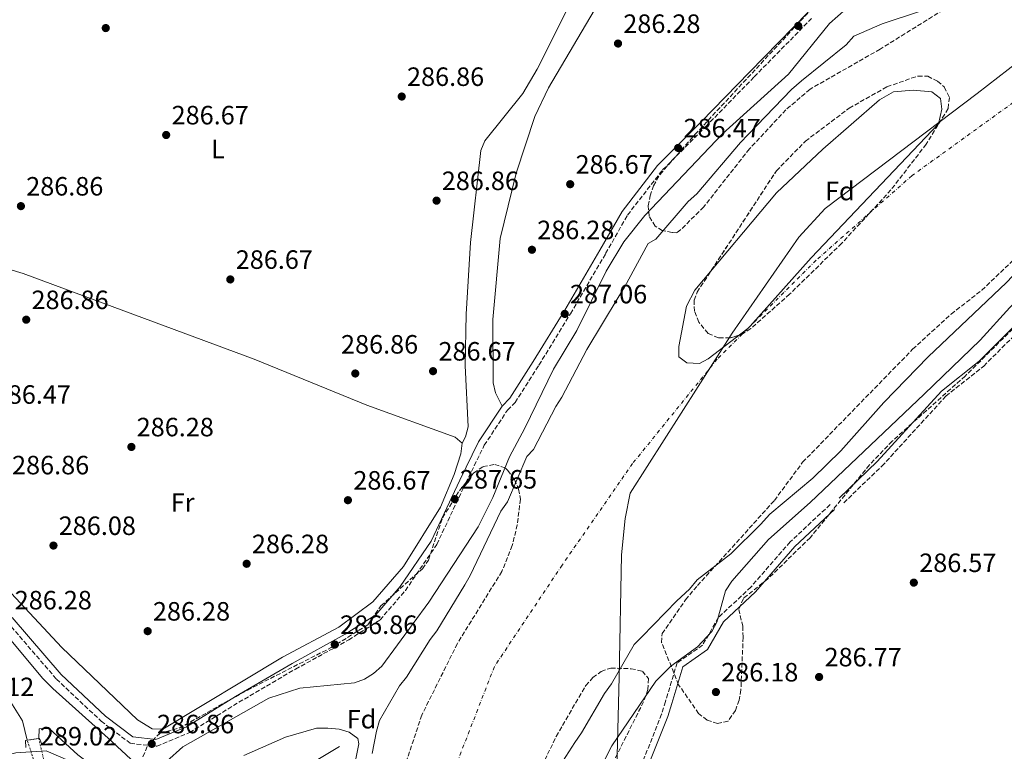
# Model space of a CAD drawing. Units: metres. Extents: x 591392 to 594522, y 4678157 to 4680491.
# Drawn here: x 592449 to 592821, y 4679053 to 4679330 of the extents above; entities that cross this region are included whole.
import ezdxf
from ezdxf.enums import TextEntityAlignment as Align

# ---------------------------------------------------------------- set-up
doc = ezdxf.new("R2010")
doc.units = ezdxf.units.M
doc.header["$MEASUREMENT"] = 0
for name, pattern in [('DGN Style 1', [1.045693079995523, 0.001739921930109024, -1.043953158065414]), ('DGN Style 3', [2.435890702152634, 1.739921930109024, -0.6959687720436097]), ('DGN Style 4', [2.7856150101045474, 1.391937544087219, -0.6959687720436097, 0.001739921930109024, -0.6959687720436097]), ('DGN Style 5', [1.217945351076317, 0.5219765790327072, -0.6959687720436097])]:
    doc.linetypes.add(name, pattern=pattern)
for name, color, linetype, lineweight in [('Camino', 7, 'DGN Style 3', 0), ('Canal de obra no visto', 4, 'DGN Style 1', 13), ('Canal sin especificar', 4, 'Continuous', 13), ('Cauce permanente', 151, 'Continuous', 13), ('Cauce permanente (área)', 142, 'Continuous', 13), ('Cauce permanente no visto', 142, 'DGN Style 1', 13), ('Cota de punto acotado terreno', 7, 'Continuous', 0), ('Curva de nivel intermedia', 30, 'Continuous', 0), ('Eje cauce permanente (área)', 70, 'DGN Style 4', 0), ('Etiqueta de uso rústico', 92, 'Continuous', 0), ('Etiqueta de zona arbolada', 92, 'Continuous', 0), ('Límite de Autonomía', 7, 'Continuous', 0), ('Línea de cambio de uso (parcela vista)', 92, 'Continuous', 0), ('Margen derecho', 7, 'Continuous', 0), ('Puente', 1, 'Continuous', 0), ('Punto acotado terreno (símbolo)', 7, 'Continuous', 0), ('Zona arbolada', 92, 'DGN Style 3', 0)]:
    doc.layers.add(name, color=color, linetype=linetype, lineweight=lineweight)
doc.styles.add('Style-Arial', font='arial.ttf')

# ---------------------------------------------------------------- blocks, each defined once
blk = doc.blocks.new('5PATER')
at = {"layer": 'Cauce permanente no visto', "linetype": 'Continuous', "lineweight": 0}
h = blk.add_hatch(color=51, dxfattribs=at)
edge = h.paths.add_edge_path()
edge.add_ellipse((0, 0), major_axis=(-0.1095731443231308, -0.1110710700762829), ratio=0.9994222409660317, start_angle=0, end_angle=360)

msp = doc.modelspace()

# ---------------------------------------------------------------- linework, layer by layer
at = {"layer": 'Camino', "color": 7, "linetype": 'DGN Style 3', "lineweight": 0}
for points in [[(592444.4099999995, 4679102.510000003, 286.6600000000036), (592463.1200000001, 4679080.770000001, 286.6600000000036), (592479.9800000001, 4679064.91, 286.6600000000036), (592490.9799999994, 4679056.510000003, 286.9700000000011), (592501.1000000003, 4679055.399999999, 286.9700000000011), (592513.359999998, 4679060.550000002, 286.9700000000011), (592532.0300000008, 4679072.020000001, 286.9700000000011), (592553.4100000003, 4679084.54, 286.9700000000011), (592573.5399999982, 4679095.600000001, 287.5800000000018), (592585.4099999992, 4679103.170000002, 287.5800000000018), (592594.9600000001, 4679114.29, 287.5800000000018), (592606.8599999979, 4679131.680000001, 287.5800000000018), (592617.7399999988, 4679154.88, 287.2799999999988), (592624.7899999986, 4679169.190000002, 287.2799999999988), (592633.5500000004, 4679182.420000004, 286.6600000000036), (592636.4499999996, 4679185.359999999, 286.6600000000036), (592645.4299999982, 4679199.489999998, 286.3600000000005), (592657.3500000007, 4679218.91, 286.3600000000005), (592670.6400000011, 4679241.630000001, 286.6600000000036), (592678.9200000024, 4679256.199999999, 286.6600000000036), (592692.1499999979, 4679273.250000002, 286.6600000000036), (592708.4699999993, 4679289.640000002, 286.6600000000036), (592726.7899999988, 4679308.440000002, 286.6600000000036), (592748.9299999983, 4679331.02, 286.9700000000011)], [(592760.5899999992, 4679147.420000002, 285.7299999999958), (592775.0399999997, 4679161.250000001, 285.7299999999958), (592799.2100000009, 4679187.780000003, 286.0399999999936), (592813.5000000005, 4679199.11, 286.0399999999936), (592901.5599999976, 4679287.109999999, 285.4199999999983), (592919.1700000009, 4679304.41, 285.7299999999958), (592925.9400000012, 4679309.950000001, 286.070000000007)], [(592755.4400000017, 4679146.739999998, 285.7400000000052), (592740.3500000018, 4679132.649999999, 286.050000000003), (592725.4899999979, 4679115.539999999, 285.7400000000052), (592713.2399999968, 4679104.039999999, 285.7400000000052), (592707.2899999992, 4679093.660000001, 285.7400000000052), (592697.6800000002, 4679086.949999999, 285.7400000000052), (592693.2299999997, 4679072.32, 285.1300000000047), (592691.8099999982, 4679067.530000002, 285.1300000000047), (592683.5300000013, 4679046.780000003, 284.8200000000071), (592676.9100000008, 4679028.460000001, 284.8200000000071), (592670.3099999981, 4679016.61, 284.8200000000071), (592664.260000002, 4679006.910000003, 285.1300000000047), (592661.1200000015, 4678992.88, 285.1300000000047), (592661.8999999971, 4678975.81, 285.1300000000047), (592663.2699999994, 4678951.899999999, 284.8200000000071), (592663.0799999972, 4678947.649999999, 284.8200000000071), (592663.1199999996, 4678934.74, 284.520000000004)]]:
    msp.add_polyline3d(points, dxfattribs=at)
at = {"layer": 'Canal de obra no visto', "color": 4, "linetype": 'DGN Style 5', "lineweight": 0, "extrusion": (0.02969800215457999, -0.08948221566357963, 0.9955455598554811), "elevation": -400811.5113478487, "flags": 128}
msp.add_lwpolyline([(2036159.659386207, 4235316.039571594), (2036159.659386207, 4235325.797563191)], dxfattribs=at)
at = {"layer": 'Canal de obra no visto', "color": 4, "linetype": 'DGN Style 5', "lineweight": 0, "extrusion": (0.02109165970984621, -0.09241089973558107, 0.9954975477120697), "elevation": -419614.1205795706, "flags": 128}
msp.add_lwpolyline([(1618766.846088499, 4410001.044669122), (1618766.846088499, 4409991.338727642)], dxfattribs=at)
at = {"layer": 'Canal de obra no visto', "color": 4, "linetype": 'DGN Style 1', "lineweight": 13}
msp.add_polyline3d([(592458.6200000001, 4679048.880000001, 286.3500000000058), (592458.6200000001, 4679048.880000001, 288.3699999999953), (592455.0899999999, 4679048.5, 288.7700000000041), (592452.0300000003, 4679057.720000001, 287.5800000000018), (592456.4699999997, 4679058.300000001, 290.3300000000018)], close=True, dxfattribs=at)
at = {"layer": 'Canal sin especificar', "color": 4, "linetype": 'Continuous', "lineweight": 13}
for points in [[(592521.5800000001, 4679022.369999999, 283.7400000000052), (592513.8200000003, 4679029.84, 286.3500000000058), (592499.6900000004, 4679042.74, 286.3500000000058), (592482.6100000005, 4679058.52, 286.3500000000058), (592461.6900000004, 4679077.24, 286.3500000000058), (592457.8700000001, 4679081.09, 286.3500000000058), (592445.9500000002, 4679095.42, 286.3500000000058), (592428.2100000001, 4679116.75, 286.3500000000058), (592411.9800000004, 4679137.710000001, 286.3500000000058), (592409.6799999997, 4679141.189999999, 286.3500000000058), (592397.7400000002, 4679161.949999999, 286.3500000000058), (592395.1500000004, 4679165.75, 286.3500000000058), (592387.3899999997, 4679184.180000001, 286.3500000000058), (592386.04, 4679188.230000001, 286.3500000000058), (592383.5477, 4679198.545100001, 286.3500000000058)], [(592379.5219000002, 4679171.286800001, 286.3500000000058), (592381.0300000003, 4679167.119999999, 286.3500000000058), (592383.2300000004, 4679161.5, 286.3500000000058), (592391.9600000001, 4679144.25, 286.3500000000058), (592393.9400000004, 4679140.480000001, 286.3500000000058), (592405.4699999997, 4679124.029999999, 286.3500000000058), (592408.3700000001, 4679120.529999999, 286.3500000000058), (592428.6500000004, 4679094.17, 286.3500000000058), (592430.9299999997, 4679090.390000001, 286.3500000000058), (592444.04, 4679075.09, 286.3500000000058), (592450.3399999999, 4679065, 286.3500000000058), (592452.0300000003, 4679057.720000001, 287.5800000000018)], [(592445.9500000002, 4679095.42, 286.3500000000058), (592457.8700000001, 4679081.09, 286.3500000000058), (592461.6900000004, 4679077.24, 286.3500000000058), (592482.6100000005, 4679058.52, 286.3500000000058), (592499.6900000004, 4679042.74, 286.3500000000058), (592513.8200000003, 4679029.84, 286.3500000000058), (592521.5800000001, 4679022.369999999, 283.7400000000052), (592516.1900000004, 4679017.279999999, 288.1900000000023), (592507.8700000001, 4679023.49, 287.2700000000041), (592491.54, 4679033.720000001, 287.2700000000041), (592474.7800000003, 4679049.5, 287.2700000000041), (592471.2199999997, 4679052.109999999, 287.2700000000041), (592460.3200000003, 4679062.100000001, 287.2700000000041), (592456.6399999997, 4679061.960000001, 287.2700000000041), (592456.4699999997, 4679058.300000001, 287.2700000000041), (592452.0300000003, 4679057.720000001, 290.3300000000018), (592450.3399999999, 4679065, 286.3500000000058), (592444.04, 4679075.09, 286.3500000000058)], [(592456.4699999997, 4679058.300000001, 287.2700000000041), (592456.6399999997, 4679061.960000001, 287.2700000000041), (592460.3200000003, 4679062.100000001, 287.2700000000041), (592471.2199999997, 4679052.109999999, 287.2700000000041), (592474.7800000003, 4679049.5, 287.2700000000041), (592491.54, 4679033.720000001, 287.2700000000041), (592507.8700000001, 4679023.49, 287.2700000000041), (592516.1900000004, 4679017.279999999, 284.179999999993)]]:
    msp.add_polyline3d(points, dxfattribs=at)
at = {"layer": 'Cauce permanente', "color": 151, "linetype": 'Continuous', "lineweight": 13}
for points in [[(592930.4800000006, 4679340.9, 281.8699999999953), (592867.2999999998, 4679278.52, 281.929999999993), (592822.0800000001, 4679230.720000001, 282.4900000000052), (592792.5300000003, 4679202.560000001, 282.4100000000035), (592775.79, 4679185.369999999, 281.6000000000058), (592759.54, 4679167.02, 281.570000000007), (592748.9600000001, 4679156.77, 281.4499999999971), (592732.7199999997, 4679143.09, 281.4499999999971), (592729.1699999999, 4679139.26, 281.4499999999971), (592717.9500000002, 4679128.119999999, 281.4499999999971), (592705.2400000002, 4679118.26, 281.4499999999971), (592702.3200000003, 4679114.720000001, 281.4499999999971), (592697.5300000003, 4679110.33, 281.4499999999971), (592684.3600000005, 4679096.82, 281.4499999999971), (592681.4699999997, 4679093.890000001, 281.4499999999971), (592672.8300000001, 4679078.949999999, 281.1499999999942), (592670.2100000001, 4679075.380000001, 281.1499999999942), (592661.5700000003, 4679060.439999999, 281.1499999999942), (592658.9600000001, 4679056.880000001, 281.1499999999942), (592653.3499999996, 4679047.939999999, 281.1499999999942)], [(592582.4400000004, 4679052.65, 281.4600000000065), (592584.0499999998, 4679061.16, 281.4600000000065), (592585.1500000004, 4679065.100000001, 281.4600000000065), (592592.79, 4679078.24, 281.4600000000065), (592595.3799999999, 4679081.5, 281.4600000000065), (592604.2999999998, 4679095.810000001, 281.4600000000065), (592606.9000000004, 4679099.07, 281.4600000000065), (592617.4900000002, 4679116.369999999, 281.4600000000065), (592619.4900000002, 4679119.960000001, 281.4600000000065), (592631, 4679144.279999999, 281.4600000000065), (592633.6100000005, 4679147.84, 281.4600000000065), (592640.8200000003, 4679164.99, 281.7599999999948), (592643.3899999997, 4679167.630000001, 281.7599999999948), (592651.7800000003, 4679183.810000001, 281.7599999999948), (592654.0800000001, 4679187.380000001, 281.7599999999948), (592663.4699999997, 4679205.359999999, 281.7599999999948), (592675.3899999997, 4679225.060000001, 282.070000000007), (592677.7100000001, 4679228.939999999, 282.070000000007), (592686.7199999997, 4679245.390000001, 282.070000000007), (592689.5599999996, 4679247.100000001, 282.070000000007), (592701.8399999999, 4679261.27, 282.070000000007), (592705.04, 4679264.189999999, 282.070000000007), (592721.5499999998, 4679283.680000001, 282.070000000007), (592724.4400000004, 4679286.619999999, 282.070000000007), (592740.8300000001, 4679303.66, 282.070000000007), (592744.6600000003, 4679306.869999999, 282.070000000007), (592761.5199999996, 4679320.52, 282.070000000007), (592764.4199999999, 4679323.76, 280.6499999999942), (592775.0700000003, 4679328.51, 280.6499999999942), (592790.0199999996, 4679333.380000001, 281.2599999999948)]]:
    msp.add_polyline3d(points, dxfattribs=at)
at = {"layer": 'Cauce permanente (área)', "color": 142, "linetype": 'Continuous', "lineweight": 13}
for points in [[(592653.3499999996, 4679047.939999999, 281.1499999999942), (592658.9600000001, 4679056.880000001, 281.1499999999942), (592661.5700000003, 4679060.439999999, 281.1499999999942), (592670.2100000001, 4679075.380000001, 281.1499999999942), (592672.8300000001, 4679078.949999999, 281.1499999999942), (592681.4699999997, 4679093.890000001, 281.4499999999971), (592684.3600000005, 4679096.82, 281.4499999999971), (592697.5300000003, 4679110.33, 281.4499999999971), (592702.3200000003, 4679114.720000001, 281.4499999999971), (592705.2400000002, 4679118.26, 281.4499999999971), (592717.9500000002, 4679128.119999999, 281.4499999999971), (592729.1699999999, 4679139.26, 281.4499999999971), (592732.7199999997, 4679143.09, 281.4499999999971), (592748.9600000001, 4679156.77, 281.4499999999971), (592759.54, 4679167.02, 281.570000000007), (592775.79, 4679185.369999999, 281.6000000000058), (592792.5300000003, 4679202.560000001, 282.4100000000035), (592822.0800000001, 4679230.720000001, 282.4900000000052), (592867.2999999998, 4679278.52, 281.929999999993), (592930.4800000006, 4679340.9, 281.8699999999953)], [(592582.4400000004, 4679052.65, 281.4600000000065), (592584.0499999998, 4679061.16, 281.4600000000065), (592585.1500000004, 4679065.100000001, 281.4600000000065), (592592.79, 4679078.24, 281.4600000000065), (592595.3799999999, 4679081.5, 281.4600000000065), (592604.2999999998, 4679095.810000001, 281.4600000000065), (592606.9000000004, 4679099.07, 281.4600000000065), (592617.4900000002, 4679116.369999999, 281.4600000000065), (592619.4900000002, 4679119.960000001, 281.4600000000065), (592631, 4679144.279999999, 281.4600000000065), (592633.6100000005, 4679147.84, 281.4600000000065), (592640.8200000003, 4679164.99, 281.7599999999948), (592643.3899999997, 4679167.630000001, 281.7599999999948), (592651.7800000003, 4679183.810000001, 281.7599999999948), (592654.0800000001, 4679187.380000001, 281.7599999999948), (592663.4699999997, 4679205.359999999, 281.7599999999948), (592675.3899999997, 4679225.060000001, 282.070000000007), (592677.7100000001, 4679228.939999999, 282.070000000007), (592686.7199999997, 4679245.390000001, 282.070000000007), (592689.5599999996, 4679247.100000001, 282.070000000007), (592701.8399999999, 4679261.27, 282.070000000007), (592705.04, 4679264.189999999, 282.070000000007), (592721.5499999998, 4679283.680000001, 282.070000000007), (592724.4400000004, 4679286.619999999, 282.070000000007), (592740.8300000001, 4679303.66, 282.070000000007), (592744.6600000003, 4679306.869999999, 282.070000000007), (592761.5199999996, 4679320.52, 282.070000000007), (592764.4199999999, 4679323.76, 280.6499999999942), (592775.0700000003, 4679328.51, 280.6499999999942), (592790.0199999996, 4679333.380000001, 281.2599999999948)], [(592774.1100000005, 4679299.689999999, 280.9499999999971), (592779.4699999997, 4679302.83, 280.9499999999971), (592786.8600000005, 4679303.42, 281.2599999999948), (592793.9000000004, 4679302.810000001, 281.2599999999948), (592797.1600000003, 4679300.210000001, 281.2599999999948), (592797.7000000002, 4679296.210000001, 281.2599999999948), (592796.4400000004, 4679290.720000001, 281.2599999999948), (592748.29, 4679240.050000001, 280.9700000000012), (592725.2400000002, 4679214.1834, 281.2819000000018), (592724.6399999997, 4679213.51, 281.2899999999936), (592724.3262, 4679213.269300001, 281.2994999999937), (592709.4400000004, 4679201.850000001, 281.75), (592706.1600000003, 4679200.100000001, 281.8699999999953), (592701.2599999999, 4679200.32, 281.8699999999953), (592698.29, 4679202.600000001, 281.8699999999953), (592698.3200000003, 4679206.57, 281.8699999999953), (592701.2100000001, 4679221.789999999, 281.8699999999953), (592704.3099999996, 4679227.82, 281.8699999999953), (592735.2000000002, 4679264.550000001, 281.570000000007), (592752.7699999996, 4679281.050000001, 281.820000000007), (592774.1100000005, 4679299.689999999, 280.9499999999971)]]:
    msp.add_polyline3d(points, dxfattribs=at)
at = {"layer": 'Curva de nivel intermedia', "color": 30, "linetype": 'Continuous', "lineweight": 0, "elevation": 285, "flags": 128}
for points in [[(592767.8700000015, 4679339.88), (592755.2900000018, 4679328.609999998), (592739.7400000016, 4679309.499999999), (592714.7600000014, 4679286.859999999), (592685.390000001, 4679256), (592677.5099999999, 4679246.060000001), (592670.8300000011, 4679234.930000001), (592659.7100000011, 4679212.52), (592650.9800000003, 4679197.949999998), (592640.0599999992, 4679175.659999999), (592634.2800000013, 4679164.829999999), (592628.0600000009, 4679149.38), (592622.4700000007, 4679138.340000001), (592603.8499999995, 4679109.890000001), (592586.0900000008, 4679085.710000001), (592582.9800000017, 4679082.92), (592579.5799999997, 4679080.8), (592575.7500000009, 4679079.339999998), (592555.0599999998, 4679077.38), (592543.3899999999, 4679073.539999999), (592510.8099999999, 4679055.140000001), (592504.7500000005, 4679049.600000001)], [(592934.9600000001, 4679332.15), (592915.4900000017, 4679315.579999999), (592894.270000001, 4679288.88), (592823.4100000013, 4679221.189999999), (592812.1200000013, 4679208.850000001), (592790.980000001, 4679188.509999999), (592747.8799999999, 4679147.539999999), (592732.1599999999, 4679133.57), (592718.350000001, 4679117.819999999), (592715.9800000016, 4679114.149999999), (592712.6800000003, 4679102.339999998), (592710.8200000006, 4679098.76), (592705.2900000007, 4679093), (592695.2500000005, 4679085.640000001), (592689.5700000008, 4679079.970000001), (592672.940000001, 4679055.519999998), (592665.29, 4679040.29)], [(592533.8900000004, 4679051.949999998), (592549.6500000008, 4679058.849999999), (592561.3899999999, 4679062.230000001), (592565.7000000015, 4679062.239999999), (592569.8900000004, 4679061.800000001), (592573.7400000015, 4679060.71), (592576.94, 4679058.350000001), (592577.4100000017, 4679056.269999999), (592575.0600000002, 4679044.880000001)]]:
    msp.add_lwpolyline(points, dxfattribs=at)
at = {"layer": 'Eje cauce permanente (área)', "color": 70, "linetype": 'DGN Style 4', "lineweight": 0}
msp.add_polyline3d([(593034.1900000004, 4679510.730000001, 281.7299999999959), (593017.4800000006, 4679492.49, 281.7200000000012), (592986.5599999996, 4679447.689999999, 281.7100000000065), (592948.1799999997, 4679401.82, 281.7200000000012), (592885.2599999999, 4679342.08, 281.7400000000052), (592824.79, 4679298.84, 281.5099999999948), (592786.4100000003, 4679271.109999999, 281.3099999999977), (592750.1500000004, 4679239.100000001, 281.0099999999948), (592725.2400000002, 4679214.1834, 281.4639000000025), (592724.3262, 4679213.269300001, 281.4805000000051), (592712.8300000001, 4679201.77, 281.6900000000023), (592680.8399999999, 4679162.300000001, 281.6399999999995), (592654.1900000004, 4679123.890000001, 281.4600000000065), (592628.5999999996, 4679085.49, 281.3399999999965), (592613.6699999999, 4679047.08, 281.3099999999977), (592610.4699999997, 4679005.480000001, 281.3099999999977), (592613.6699999999, 4678956.41, 281.3000000000029), (592618, 4678930.16, 281.2899999999936)], dxfattribs=at)
at = {"layer": 'Límite de Autonomía', "color": 7, "linetype": 'Continuous', "lineweight": 0}
msp.add_polyline3d([(593086.5399999992, 4678418.800000001, 284.73), (593047.6999999993, 4678432.449999999, 284.17), (593012.8099999987, 4678447.789999999, 282.51), (593001.9200000018, 4678456.07, 282.63), (592946.8500000016, 4678509.680000001, 282.33), (592871.9600000009, 4678595.719999999, 283.64), (592815.8200000003, 4678666.690000001, 281.86), (592782.4600000009, 4678712.850000001, 282.19), (592764.9800000006, 4678757.489999998, 282.2), (592732.8200000003, 4678845.38, 284.7200000000001), (592704.0300000012, 4678919.989999998, 285.29), (592676.879999999, 4678992.449999999, 285.45), (592673.7399999984, 4679001.809999999, 285.45), (592675.7300000004, 4679081.59, 281.5300000000001), (592676.6900000013, 4679127.77, 281.52), (592678.0199999996, 4679141.469999999, 281.59), (592679.9699999989, 4679151.13, 281.61), (592718.4899999984, 4679211.539999999, 281.46), (592743.6900000013, 4679247.870000001, 281.17), (592753.6499999985, 4679258.730000001, 281.29), (592811.0399999992, 4679302.16, 281.38), (592932.0899999999, 4679396.039999999, 281.69)], dxfattribs=at)
at = {"layer": 'Línea de cambio de uso (parcela vista)', "color": 92, "linetype": 'Continuous', "lineweight": 0}
for points in [[(592616.3799999999, 4679169.970000001, 286.7299999999959), (592617.7199999997, 4679172.369999999, 286.429999999993), (592618.6699999999, 4679176.15, 286.320000000007), (592617.5599999996, 4679199.369999999, 287.0200000000041), (592617.9500000002, 4679218.710000001, 286.7400000000052), (592619.6299999999, 4679245.869999999, 286.7299999999959), (592623.4900000002, 4679280.630000001, 286.7299999999959), (592625, 4679284.289999999, 286.7299999999959), (592639.3600000005, 4679302.189999999, 286.7299999999959), (592644.7599999999, 4679311.32, 286.7299999999959), (592660.9500000002, 4679343.630000001, 286.7299999999959), (592661.5449999999, 4679345.936000001, 286.7299999999959)], [(592631.5999999996, 4679184, 286.7299999999959), (592629.0700000003, 4679189.02, 286.7299999999959), (592628.0899999999, 4679192.810000001, 286.6600000000035), (592628.0199999996, 4679216.66, 286.4199999999983), (592630.7699999996, 4679247.279999999, 286.4199999999983), (592636.7699999996, 4679272.060000001, 286.4199999999983), (592643.8600000005, 4679293.5, 286.4199999999983), (592649.0999999996, 4679304.279999999, 286.4199999999983), (592667.8946000002, 4679336.241599999, 286.7008999999962)], [(592397.7566999998, 4679252.5133, 286.9054999999935), (592406.0800000001, 4679250.470000001, 286.75), (592436.6299999999, 4679238.210000001, 286.1399999999995), (592450.5, 4679234.16, 286.1199999999953), (592537.7999999998, 4679201.699999999, 286.429999999993), (592580.3499999996, 4679184.390000001, 286.429999999993), (592613.7300000004, 4679172.24, 286.429999999993), (592616.3799999999, 4679169.970000001, 286.429999999993)], [(592616.3799999999, 4679169.970000001, 286.429999999993), (592615.9800000004, 4679165.99, 286.429999999993), (592613.3799999999, 4679158.119999999, 286.429999999993), (592608.25, 4679145.810000001, 286.429999999993), (592594.2000000002, 4679123.359999999, 286.429999999993), (592582.7300000004, 4679109.970000001, 286.429999999993), (592569.8600000005, 4679100.460000001, 286.429999999993), (592548.5099999999, 4679089.130000001, 286.429999999993), (592503.3300000001, 4679061.92, 286.429999999993), (592499.3300000001, 4679062, 286.1300000000047), (592493.6799999997, 4679065.42, 286.1199999999953), (592465.1699999999, 4679092.76, 286.429999999993), (592446.0599999996, 4679113.300000001, 286.429999999993), (592428.4299999997, 4679126.350000001, 286.429999999993)]]:
    msp.add_polyline3d(points, dxfattribs=at)
at = {"layer": 'Margen derecho', "color": 7, "linetype": 'Continuous', "lineweight": 0}
for points in [[(592758.8599999992, 4679149.230000001, 285.7299999999958), (592773.2499999994, 4679163.000000001, 285.7299999999958), (592797.4999999988, 4679189.620000003, 286.0399999999936), (592811.8399999996, 4679200.980000001, 286.0399999999936), (592899.8000000007, 4679288.890000001, 285.4199999999983), (592917.4999999988, 4679306.280000002, 285.7299999999958), (592926.3999999971, 4679313.809999999, 285.7299999999958), (592972.9899999973, 4679360.039999999, 286.0399999999936)], [(592446.3299999973, 4679104.110000002, 286.6600000000036), (592464.9299999984, 4679082.500000001, 286.6600000000036), (592481.6000000006, 4679066.820000002, 286.6600000000036), (592491.9400000006, 4679058.920000002, 286.9700000000011), (592500.7299999993, 4679057.960000001, 286.9700000000011), (592512.2100000014, 4679062.780000002, 286.9700000000011), (592530.7399999988, 4679074.170000004, 286.9700000000011), (592552.1799999987, 4679086.710000002, 286.9700000000011), (592572.2699999985, 4679097.760000003, 287.5800000000018), (592583.7600000018, 4679105.080000003, 287.5800000000018), (592592.9699999985, 4679115.81, 287.5800000000018), (592604.6799999987, 4679132.920000004, 287.5800000000018), (592615.4899999979, 4679155.960000004, 287.2799999999988), (592622.6099999992, 4679170.440000002, 287.2799999999988), (592631.6000000014, 4679184.000000001, 286.6600000000036), (592634.4800000002, 4679186.930000001, 286.6600000000036), (592643.3099999992, 4679200.82, 286.3600000000005), (592655.1999999982, 4679220.190000003, 286.3600000000005), (592668.4699999985, 4679242.88, 286.6600000000036), (592676.829999998, 4679257.59, 286.6600000000036), (592690.2699999983, 4679274.91, 286.6600000000036), (592706.6900000002, 4679291.390000002, 286.6600000000036), (592725.0100000018, 4679310.190000002, 286.6600000000036), (592747.1999999982, 4679332.830000003, 286.9700000000011)], [(592757.1400000004, 4679144.910000003, 285.7400000000052), (592742.1600000003, 4679130.910000001, 286.050000000003), (592727.2899999995, 4679113.800000001, 285.7400000000052), (592715.2199999974, 4679102.470000001, 285.7400000000052), (592709.1800000002, 4679091.930000002, 285.7400000000052), (592699.8199999991, 4679085.390000002, 285.7400000000052), (592695.6299999983, 4679071.600000002, 285.1300000000047), (592694.1700000007, 4679066.710000002, 285.1300000000047), (592685.8700000015, 4679045.890000002, 284.8200000000071), (592679.1900000006, 4679027.420000002, 284.8200000000071), (592672.4600000004, 4679015.340000001, 284.8200000000071), (592666.6099999989, 4679005.950000001, 285.1300000000047), (592663.6299999993, 4678992.66, 285.1300000000047), (592664.3999999982, 4678975.940000001, 285.1300000000047), (592665.7800000019, 4678951.910000001, 284.8200000000071), (592665.5899999995, 4678947.59, 284.8200000000071), (592665.6200000008, 4678934.750000001, 284.520000000004)], [(592437.1799999987, 4679050.300000001, 290.0299999999988), (592447.78, 4679052.970000001, 289.1100000000007), (592459.2699999989, 4679053.730000002, 288.8099999999976), (592467.670000001, 4679050.06, 288.5000000000001), (592479.7299999997, 4679033.930000001, 288.5000000000001), (592489.8999999977, 4679019.890000002, 288.5000000000001), (592492.8900000005, 4679013.780000003, 288.2299999999959), (592496.4800000002, 4679013.690000001, 288.1900000000023), (592508.7499999991, 4679007.600000002, 288.1900000000023), (592516.8999999987, 4679013.739999998, 288.1900000000023), (592524.3199999994, 4679019.38, 288.1900000000023), (592529.2999999993, 4679028.039999999, 288.1900000000023), (592539.9999999992, 4679036.32, 288.1900000000023), (592554.3700000015, 4679046.500000001, 288.1900000000023), (592558.16, 4679048.190000001, 288.1900000000023), (592570.069999999, 4679055.280000002, 287.8899999999995)]]:
    msp.add_polyline3d(points, dxfattribs=at)
at = {"layer": 'Puente', "color": 1, "linetype": 'Continuous', "lineweight": 0, "flags": 128}
for points, elevation in [([(592451.5899999999, 4679054.869999999), (592451.4100000003, 4679057.640000001), (592452.0300000003, 4679057.720000001)], 290.3300000000017), ([(592452.0300000003, 4679057.720000001), (592456.4699999997, 4679058.300000001)], 290.3300000000018), ([(592456.4699999997, 4679058.300000001), (592456.6500000004, 4679058.32), (592457.7699999996, 4679055.82)], 290.3300000000017)]:
    msp.add_lwpolyline(points, dxfattribs=dict(at, elevation=elevation))
at = {"layer": 'Zona arbolada', "color": 92, "linetype": 'DGN Style 3', "lineweight": 0}
for points in [[(592712.9400000004, 4679064.029999999, 286.1699999999983), (592708.9500000002, 4679065.289999999, 286.1699999999983), (592705.79, 4679067.75, 286.1699999999983), (592698.2199999997, 4679078.680000001, 286.1100000000006), (592691.8099999996, 4679094.600000001, 285.8600000000006), (592691.9600000001, 4679097.970000001, 285.5500000000029), (592700.8200000003, 4679110.789999999, 283.7100000000065), (592705.3499999996, 4679116.119999999, 284.6300000000047), (592734.4000000004, 4679148.310000001, 283.1000000000058), (592745.0800000001, 4679162.75, 283.0200000000041), (592786.6500000004, 4679205.439999999, 282.7899999999936), (592801.2000000002, 4679218.779999999, 282.7899999999936), (592812.8300000001, 4679227.779999999, 282.7899999999936), (592865.2300000006, 4679278.24, 282.7599999999948), (592892.5199999996, 4679307.52, 282.5099999999948), (592904.6699999999, 4679318.949999999, 282.7899999999936), (592996.79, 4679420.83, 282.179999999993)], [(592963.2400000002, 4679353.350000001, 286.1699999999983), (592938.7699999996, 4679326.350000001, 286.1699999999983), (592918.3300000001, 4679308.52, 285.8600000000006), (592871.4800000006, 4679262.67, 285.8600000000006), (592850.5, 4679239.33, 285.8600000000006), (592835.8600000005, 4679225.689999999, 285.8600000000006), (592824.4699999997, 4679213.15, 285.8600000000006), (592806.5099999999, 4679195.350000001, 285.8600000000006), (592778.9100000003, 4679170.75, 285.8600000000006), (592770.3099999996, 4679161.779999999, 285.8600000000006), (592747.9100000003, 4679134.210000001, 285.8600000000006), (592731.8700000001, 4679118.640000001, 285.8600000000006), (592722.6799999997, 4679111.25, 286.1499999999942), (592720.9199999999, 4679107.140000001, 286.1699999999983), (592722.4600000001, 4679100.800000001, 286.1699999999983), (592722.5999999996, 4679096.630000001, 286.1699999999983), (592721.7400000002, 4679076.699999999, 286.1699999999983), (592721.0499999998, 4679072.800000001, 286.1699999999983), (592719.7100000001, 4679068.970000001, 286.1699999999983), (592716.9199999999, 4679064.939999999, 286.1699999999983), (592712.9400000004, 4679064.029999999, 286.1699999999983)], [(592808.6200000001, 4679340.230000001, 281.6600000000035), (592774.3399999999, 4679318.9, 281.6600000000035), (592747.8799999999, 4679303.789999999, 281.6600000000035), (592738.7599999999, 4679295.960000001, 281.6600000000035), (592724.9699999997, 4679281.199999999, 281.6600000000035), (592707.6900000004, 4679259.26, 281.6600000000035), (592699.0800000001, 4679250.689999999, 281.6600000000035), (592697.5899999999, 4679249.49, 281.6600000000035), (592695.75, 4679249.58, 282.5800000000018), (592692.0499999998, 4679250.380000001, 283.2899999999936), (592689.4000000004, 4679252, 283.8099999999977), (592687.0800000001, 4679255.74, 284.8000000000029), (592686.7000000002, 4679259.720000001, 285.8099999999977), (592687.4500000002, 4679263.449999999, 286.2599999999948), (592688.7100000001, 4679267.230000001, 286.2599999999948), (592691.1900000004, 4679271.58, 286.2599999999948), (592704.4000000004, 4679286.640000001, 286.2599999999948), (592748.1799999997, 4679333.789999999, 286.5599999999977)], [(592808.6200000001, 4679340.230000001, 281.6600000000035), (592774.3399999999, 4679318.9, 281.6600000000035), (592747.8799999999, 4679303.789999999, 281.6600000000035), (592738.7599999999, 4679295.960000001, 281.6600000000035), (592724.9699999997, 4679281.199999999, 281.6600000000035), (592707.6900000004, 4679259.26, 281.6600000000035), (592699.0800000001, 4679250.689999999, 281.6600000000035), (592697.5899999999, 4679249.49, 281.6600000000035), (592695.75, 4679249.58, 282.5800000000018), (592692.0499999998, 4679250.380000001, 283.2899999999936), (592689.4000000004, 4679252, 283.8099999999977), (592687.0800000001, 4679255.74, 284.8000000000029), (592686.7000000002, 4679259.720000001, 285.8099999999977), (592687.4500000002, 4679263.449999999, 286.2599999999948), (592688.7100000001, 4679267.230000001, 286.2599999999948), (592691.1900000004, 4679271.58, 286.2599999999948), (592704.4000000004, 4679286.640000001, 286.2599999999948), (592748.1799999997, 4679333.789999999, 286.5599999999977)], [(592717.6500000004, 4679209.76, 281.9700000000012), (592713.2699999996, 4679209.789999999, 281.9700000000012), (592709.3499999996, 4679211.470000001, 281.9700000000012), (592705.7999999998, 4679215.730000001, 282.1900000000023), (592704.2100000001, 4679219.859999999, 282.6600000000035), (592704.0499999998, 4679224.01, 283.0800000000018), (592705.2000000002, 4679227.050000001, 283.1900000000023), (592735.1900000004, 4679272.970000001, 282.2700000000041), (592746.1500000004, 4679284.140000001, 282.2700000000041), (592762.6399999997, 4679296.57, 282.2700000000041), (592776.9500000002, 4679304.680000001, 282.2700000000041), (592788.6399999997, 4679308.75, 282.2700000000041), (592792.3399999999, 4679308.640000001, 282.2700000000041), (592796.0800000001, 4679306.789999999, 282.2700000000041), (592798.5899999999, 4679304.630000001, 282.2700000000041), (592800.5300000003, 4679300.67, 282.1900000000023), (592800.0499999998, 4679296.439999999, 282.0399999999936), (592791.7800000003, 4679282.980000001, 281.9700000000012), (592778.4400000004, 4679265.689999999, 281.9700000000012), (592759.8700000001, 4679245.529999999, 281.9700000000012), (592740.1699999999, 4679226.289999999, 281.9700000000012), (592725.4699999997, 4679213.26, 281.9700000000012), (592721.9100000003, 4679211.029999999, 281.9700000000012), (592717.6500000004, 4679209.76, 281.9700000000012)], [(592824.4699999997, 4679213.15, 285.8600000000006), (592806.5099999999, 4679195.350000001, 285.8600000000006), (592778.9100000003, 4679170.75, 285.8600000000006), (592770.3099999996, 4679161.779999999, 285.8600000000006), (592747.9100000003, 4679134.210000001, 285.8600000000006), (592731.8700000001, 4679118.640000001, 285.8600000000006), (592722.6799999997, 4679111.25, 286.1499999999942), (592720.9199999999, 4679107.140000001, 286.1699999999983), (592722.4600000001, 4679100.800000001, 286.1699999999983), (592722.5999999996, 4679096.630000001, 286.1699999999983), (592721.7400000002, 4679076.699999999, 286.1699999999983), (592721.0499999998, 4679072.800000001, 286.1699999999983), (592719.7100000001, 4679068.970000001, 286.1699999999983), (592716.9199999999, 4679064.939999999, 286.1699999999983), (592712.9400000004, 4679064.029999999, 286.1699999999983), (592708.9500000002, 4679065.289999999, 286.1699999999983), (592705.79, 4679067.75, 286.1699999999983), (592698.2199999997, 4679078.680000001, 286.1100000000006), (592691.8099999996, 4679094.600000001, 285.8600000000006), (592691.9600000001, 4679097.970000001, 285.5500000000029), (592700.8200000003, 4679110.789999999, 283.7100000000065), (592705.3499999996, 4679116.119999999, 284.6300000000047), (592734.4000000004, 4679148.310000001, 283.1000000000058), (592745.0800000001, 4679162.75, 283.0200000000041), (592786.6500000004, 4679205.439999999, 282.7899999999936), (592801.2000000002, 4679218.779999999, 282.7899999999936), (592812.8300000001, 4679227.779999999, 282.7899999999936), (592865.2300000006, 4679278.24, 282.7599999999948)], [(592495.8099999996, 4679051.42, 287.9499999999971), (592497.6100000005, 4679055.77, 287.9499999999971), (592502.3600000005, 4679060.430000001, 287.9499999999971), (592509.4900000002, 4679062.25, 287.9499999999971), (592535.3300000001, 4679076.65, 287.3399999999965), (592566.9199999999, 4679092.680000001, 287.3399999999965), (592580.8300000001, 4679101.359999999, 287.3399999999965), (592585.75, 4679108.5, 287.3399999999965), (592601.4000000004, 4679122.51, 287.3399999999965), (592603.6600000003, 4679125.74, 287.3399999999965), (592609.0099999999, 4679141.789999999, 287.3399999999965), (592615.3600000005, 4679152.01, 288.0800000000018), (592620.7999999998, 4679158.730000001, 288.2599999999948), (592624.3399999999, 4679161.109999999, 287.7899999999936), (592628.7599999999, 4679161.9, 286.9799999999959), (592632.79, 4679160.57, 286.070000000007), (592633.7199999997, 4679159.689999999, 285.8099999999977), (592636.1799999997, 4679156.210000001, 284.7400000000052), (592637.7699999996, 4679152.57, 283.5200000000041), (592638.4199999999, 4679148.82, 282.6300000000047), (592637.2699999996, 4679139.130000001, 282.3300000000018), (592635.3799999999, 4679131.289999999, 282.3899999999995), (592631.4000000004, 4679121.470000001, 282.4400000000023), (592614.6100000005, 4679094.220000001, 282.1399999999995), (592601.1500000004, 4679067.17, 282.1399999999995), (592594.7599999999, 4679047.779999999, 282.1399999999995)], [(592495.8099999996, 4679051.42, 287.9499999999971), (592497.6100000005, 4679055.77, 287.9499999999971), (592502.3600000005, 4679060.430000001, 287.9499999999971), (592509.4900000002, 4679062.25, 287.9499999999971), (592535.3300000001, 4679076.65, 287.3399999999965), (592566.9199999999, 4679092.680000001, 287.3399999999965), (592580.8300000001, 4679101.359999999, 287.3399999999965), (592585.75, 4679108.5, 287.3399999999965), (592601.4000000004, 4679122.51, 287.3399999999965), (592603.6600000003, 4679125.74, 287.3399999999965), (592609.0099999999, 4679141.789999999, 287.3399999999965), (592615.3600000005, 4679152.01, 288.0800000000018), (592620.7999999998, 4679158.730000001, 288.2599999999948), (592624.3399999999, 4679161.109999999, 287.7899999999936), (592628.7599999999, 4679161.9, 286.9799999999959), (592632.79, 4679160.57, 286.070000000007), (592633.7199999997, 4679159.689999999, 285.8099999999977), (592636.1799999997, 4679156.210000001, 284.7400000000052), (592637.7699999996, 4679152.57, 283.5200000000041), (592638.4199999999, 4679148.82, 282.6300000000047), (592637.2699999996, 4679139.130000001, 282.3300000000018), (592635.3799999999, 4679131.289999999, 282.3899999999995), (592631.4000000004, 4679121.470000001, 282.4400000000023), (592614.6100000005, 4679094.220000001, 282.1399999999995), (592601.1500000004, 4679067.17, 282.1399999999995), (592594.7599999999, 4679047.779999999, 282.1399999999995)], [(592641.2599999999, 4679037, 281.8500000000058), (592651.9400000004, 4679059.09, 281.8500000000058), (592663.1200000001, 4679078.359999999, 282.3300000000018), (592665.8300000001, 4679081.4, 282.6499999999942), (592668.9500000002, 4679083.680000001, 283.0099999999948), (592672.5800000001, 4679084.949999999, 283.3800000000047), (592680.25, 4679084.720000001, 284), (592684.5099999999, 4679083.810000001, 283.9900000000052), (592686.8099999996, 4679080.970000001, 284.0500000000029), (592686.6299999999, 4679076.84, 284.1100000000006), (592684.9699999997, 4679072.220000001, 284.179999999993), (592666.0099999999, 4679034.480000001, 284.9100000000035)], [(592641.2599999999, 4679037, 281.8500000000058), (592651.9400000004, 4679059.09, 281.8500000000058), (592663.1200000001, 4679078.359999999, 282.3300000000018), (592665.8300000001, 4679081.4, 282.6499999999942), (592668.9500000002, 4679083.680000001, 283.0099999999948), (592672.5800000001, 4679084.949999999, 283.3800000000047), (592680.25, 4679084.720000001, 284), (592684.5099999999, 4679083.810000001, 283.9900000000052), (592686.8099999996, 4679080.970000001, 284.0500000000029), (592686.6299999999, 4679076.84, 284.1100000000006), (592684.9699999997, 4679072.220000001, 284.179999999993), (592666.0099999999, 4679034.480000001, 284.9100000000035)]]:
    msp.add_polyline3d(points, dxfattribs=at)
msp.add_polyline3d([(592721.0873999996, 4679210.784800001, 281.9700000000012), (592717.6500000004, 4679209.76, 281.9700000000012), (592713.2699999996, 4679209.789999999, 281.9700000000012), (592709.3499999996, 4679211.470000001, 281.9700000000012), (592705.7999999998, 4679215.730000001, 282.1900000000023), (592704.2100000001, 4679219.859999999, 282.6600000000035), (592704.0499999998, 4679224.01, 283.0800000000018), (592705.2000000002, 4679227.050000001, 283.1900000000023), (592710.5438999999, 4679235.2325, 283.0261000000028), (592735.1900000004, 4679272.970000001, 282.2700000000041), (592746.1500000004, 4679284.140000001, 282.2700000000041), (592762.6399999997, 4679296.57, 282.2700000000041), (592776.9500000002, 4679304.680000001, 282.2700000000041), (592788.6399999997, 4679308.75, 282.2700000000041), (592792.3399999999, 4679308.640000001, 282.2700000000041), (592796.0800000001, 4679306.789999999, 282.2700000000041), (592798.5899999999, 4679304.630000001, 282.2700000000041), (592800.5300000003, 4679300.67, 282.1900000000023), (592800.0499999998, 4679296.439999999, 282.0399999999936), (592791.7800000003, 4679282.980000001, 281.9700000000012), (592778.4400000004, 4679265.689999999, 281.9700000000012), (592759.8700000001, 4679245.529999999, 281.9700000000012), (592740.1699999999, 4679226.289999999, 281.9700000000012), (592725.4699999997, 4679213.26, 281.9700000000012), (592721.9100000003, 4679211.029999999, 281.9700000000012)], close=True, dxfattribs=at)

# ---------------------------------------------------------------- block references
at = {"layer": 'Punto acotado terreno (símbolo)', "color": 7, "linetype": 'Continuous', "lineweight": 0, "xscale": 10, "yscale": 10, "zscale": 10}
for p in [(592743.4200000007, 4679327.7, 286.0700000000074), (592481.7500000005, 4679326.88, 286.860000000001), (592675.3199999993, 4679321.030000003, 286.2799999999993), (592593.5899999999, 4679301.000000001, 286.860000000001), (592504.5799999982, 4679286.460000002, 286.6699999999983), (592698.0399999977, 4679281.56, 286.4700000000016), (592657.2399999988, 4679267.850000001, 286.6699999999983), (592606.7399999973, 4679261.640000002, 286.860000000001), (592449.6900000012, 4679259.57, 286.860000000001), (592642.7899999984, 4679243.07, 286.2799999999993), (592528.8099999976, 4679231.86, 286.6699999999983), (592451.6900000017, 4679216.640000001, 286.860000000001), (592655.1999999982, 4679218.82, 287.0599999999977), (592605.4200000007, 4679197.190000003, 286.6699999999983), (592576.0300000003, 4679196.31, 286.860000000001), (592491.4399999998, 4679168.550000001, 286.2799999999993), (592573.2600000009, 4679148.41, 286.6699999999983), (592613.6099999981, 4679148.800000001, 287.6499999999946), (592461.989999997, 4679131.260000002, 286.0800000000022), (592534.9799999989, 4679124.38, 286.2799999999993), (592787.0899999995, 4679117.250000002, 286.5700000000074), (592497.5799999977, 4679098.899999999, 286.2799999999993), (592568.300000001, 4679093.850000001, 286.860000000001), (592751.3099999987, 4679081.590000002, 286.7700000000041), (592712.3099999992, 4679075.890000002, 286.1799999999935), (592499.1299999988, 4679056.300000001, 286.860000000001)]:
    msp.add_blockref('5PATER', p, dxfattribs=at)

# ---------------------------------------------------------------- texts
at = {"layer": 'Cota de punto acotado terreno', "color": 7, "linetype": 'Continuous', "lineweight": 0, "style": 'Style-Arial'}
for s, p in [('286.28', (592677.3099999989, 4679325.030000002, 286.2799999999988)), ('286.86', (592595.5799999974, 4679304.999999999, 286.8600000000006)), ('286.67', (592506.6299999984, 4679290.460000002, 286.6699999999983)), ('286.47', (592700.0900000001, 4679285.559999998, 286.4700000000012)), ('286.67', (592659.2899999988, 4679271.850000001, 286.6699999999983)), ('286.86', (592451.6799999988, 4679263.57, 286.8600000000006)), ('286.86', (592608.7199999979, 4679265.640000001, 286.8600000000006)), ('286.28', (592644.7800000005, 4679247.069999999, 286.2799999999988)), ('286.67', (592530.8599999998, 4679235.859999998, 286.6699999999983)), ('287.06', (592657.1900000024, 4679222.82, 287.0599999999977)), ('286.86', (592453.6799999991, 4679220.640000002, 286.8600000000006)), ('286.86', (592570.6399999995, 4679203.830000003, 286.8600000000006)), ('286.67', (592607.4699999985, 4679201.190000001, 286.6699999999983)), ('286.47', (592439.4299999997, 4679184.859999998, 286.4700000000012)), ('286.28', (592493.4299999997, 4679172.550000002, 286.2799999999988)), ('286.86', (592446.3299999975, 4679158.180000001, 286.8600000000006)), ('286.67', (592575.3099999988, 4679152.41, 286.6699999999983)), ('287.65', (592615.589999999, 4679152.800000002, 287.6499999999942)), ('286.08', (592463.980000001, 4679135.260000002, 286.0800000000018)), ('286.28', (592536.9699999986, 4679128.38, 286.2799999999988)), ('286.57', (592789.1399999994, 4679121.250000001, 286.570000000007)), ('286.28', (592447.3400000002, 4679107.13, 286.2799999999988)), ('286.28', (592499.5699999996, 4679102.899999999, 286.2799999999988)), ('286.86', (592570.2899999986, 4679097.850000001, 286.8600000000006)), ('286.77', (592753.3599999987, 4679085.59, 286.7700000000041)), ('286.18', (592714.3000000011, 4679079.890000001, 286.179999999993)), ('289.12', (592425.5599999982, 4679074.34, 289.1199999999953)), ('286.86', (592501.1099999996, 4679060.300000001, 286.8600000000006)), ('289.02', (592456.870000001, 4679055.690000001, 289.0200000000041))]:
    msp.add_text(s, height=7.000000000000002, dxfattribs=at).set_placement(p)
at = {"layer": 'Etiqueta de uso rústico', "color": 92, "linetype": 'Continuous', "lineweight": 0, "style": 'Style-Arial'}
for s, p in [('L', (592524.171420381, 4679281.14001, 286.6699999999983)), ('Fr', (592510.8036852656, 4679147.54001, 286.4799999999959))]:
    msp.add_text(s, height=7.000000000000002, dxfattribs=at).set_placement(p, align=Align.MIDDLE_CENTER)
at = {"layer": 'Etiqueta de zona arbolada', "color": 92, "linetype": 'Continuous', "lineweight": 0, "style": 'Style-Arial'}
for p in [(592759.1374413641, 4679265.280009999, 281.3699999999953), (592578.387441364, 4679065.630009999, 282.8500000000058)]:
    msp.add_text('Fd', height=7.000000000000002, dxfattribs=at).set_placement(p, align=Align.MIDDLE_CENTER)

doc.saveas('drawing.dxf')
